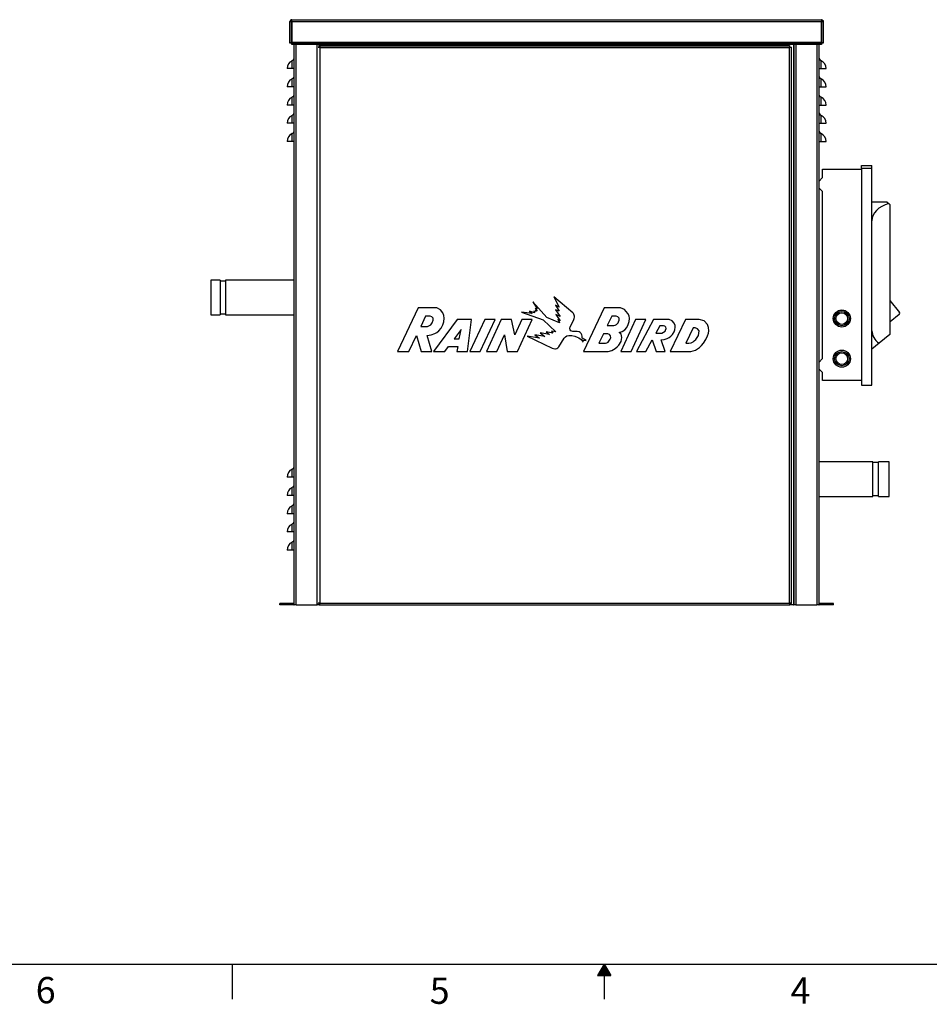
# Paper-space layout '1_12 ISO VIEWS' of a CAD drawing. Units: inches. Extents: x 0.1 to 16.9, y 0 to 10.9.
# Drawn here: x 5.2 to 10.4, y 0 to 5.6 of the extents above; entities that cross this region are included whole.
import ezdxf

# ---------------------------------------------------------------- set-up
doc = ezdxf.new("R2010")
doc.units = ezdxf.units.IN
doc.header["$MEASUREMENT"] = 0
doc.layers.add('SLD-0', color=7, linetype='Continuous')
doc.styles.add('SLDTEXTSTYLE2', font='TXT', dxfattribs={"width": 0.525})

psp = doc.layouts.new('1_12 ISO VIEWS')

# ---------------------------------------------------------------- linework, layer by layer
at = {"color": 7, "linetype": 'Continuous', "lineweight": 25}
for p, q in [((6.7053, 5.6322), (6.7136, 5.6322)), ((6.7053, 5.512), (6.7053, 5.6322)), ((6.716, 5.6322), (6.7136, 5.6322)), ((6.7136, 5.6322), (6.7136, 5.512)), ((6.716, 5.6322), (6.716, 5.643)), ((6.716, 5.643), (9.741, 5.643)), ((6.716, 5.6322), (6.716, 5.512)), ((6.716, 5.6322), (9.7429, 5.6322)), ((9.741, 5.643), (9.7415, 5.6421)), ((9.7415, 5.6421), (9.742, 5.6398)), ((9.742, 5.6398), (9.7424, 5.6363)), ((9.7424, 5.6363), (9.7429, 5.6322)), ((9.7429, 5.6322), (9.7435, 5.6322)), ((9.7429, 5.512), (9.7429, 5.6322)), ((9.7435, 5.6322), (9.7518, 5.6322)), ((9.7435, 5.512), (9.7435, 5.6322)), ((9.7518, 5.6322), (9.7518, 5.512)), ((6.7053, 5.5096), (6.7053, 5.512)), ((6.7053, 5.512), (6.7136, 5.512)), ((6.7136, 5.512), (6.7136, 5.5096)), ((6.716, 5.512), (6.7136, 5.512)), ((6.716, 5.512), (6.716, 5.5096)), ((9.7429, 5.512), (6.716, 5.512)), ((9.7429, 5.5096), (9.7429, 5.512)), ((9.7429, 5.512), (9.7435, 5.512)), ((9.7435, 5.5096), (9.7435, 5.512)), ((9.7435, 5.512), (9.7518, 5.512)), ((9.7518, 5.512), (9.7518, 5.5096)), ((6.716, 5.5096), (6.7136, 5.5096)), ((6.716, 5.5013), (6.716, 5.5096)), ((6.716, 5.5096), (6.7473, 5.5096)), ((6.7473, 5.5013), (6.716, 5.5013)), ((6.7306, 2.312), (6.7306, 5.5013)), ((6.7473, 5.5096), (6.7473, 5.5013)), ((9.7116, 5.5096), (6.7473, 5.5096)), ((9.7116, 5.5013), (6.7473, 5.5013)), ((6.8661, 5.4867), (6.8768, 5.4867)), ((6.8723, 5.4867), (6.8723, 5.5013)), ((6.8768, 5.495), (6.8768, 5.4867)), ((6.8768, 5.495), (9.5595, 5.495)), ((6.8768, 5.4867), (9.5595, 5.4867)), ((6.8768, 5.4867), (6.8768, 5.4843)), ((6.8768, 5.4843), (9.5595, 5.4843)), ((6.8768, 5.4843), (6.8768, 2.312)), ((6.9973, 5.5013), (6.9973, 5.495)), ((9.4598, 5.495), (9.4598, 5.5013)), ((9.5595, 5.495), (9.5595, 5.4867)), ((9.5595, 5.4843), (9.5595, 5.4867)), ((9.5595, 5.4867), (9.5702, 5.4867)), ((9.5595, 2.312), (9.5595, 5.4843)), ((9.5702, 2.3102), (9.5702, 5.4867)), ((9.5848, 5.5013), (9.5848, 2.3013)), ((9.7116, 5.5013), (9.7116, 5.5096)), ((9.7116, 5.5096), (9.7429, 5.5096)), ((9.7429, 5.5013), (9.7116, 5.5013)), ((9.7265, 5.5013), (9.7265, 2.312)), ((9.7429, 5.5096), (9.7429, 5.5013)), ((9.7429, 5.5096), (9.7435, 5.5096)), ((6.7175, 5.3638), (6.7175, 5.409)), ((9.7396, 5.3638), (9.7396, 5.409)), ((6.7175, 5.3638), (6.689, 5.3638)), ((6.7306, 5.3638), (6.7175, 5.3638)), ((9.7265, 5.3638), (9.7396, 5.3638)), ((9.7396, 5.3638), (9.7681, 5.3638)), ((6.7175, 5.2596), (6.7175, 5.3048)), ((9.7396, 5.2596), (9.7396, 5.3048)), ((6.7175, 5.2596), (6.689, 5.2596)), ((6.7306, 5.2596), (6.7175, 5.2596)), ((9.7265, 5.2596), (9.7396, 5.2596)), ((9.7396, 5.2596), (9.7681, 5.2596)), ((6.7175, 5.1555), (6.7175, 5.2006)), ((9.7396, 5.1555), (9.7396, 5.2006)), ((6.7175, 5.1555), (6.689, 5.1555)), ((6.7306, 5.1555), (6.7175, 5.1555)), ((9.7265, 5.1555), (9.7396, 5.1555)), ((9.7396, 5.1555), (9.7681, 5.1555)), ((6.7175, 5.0513), (6.7175, 5.0965)), ((9.7396, 5.0513), (9.7396, 5.0965)), ((6.7175, 5.0513), (6.689, 5.0513)), ((6.7306, 5.0513), (6.7175, 5.0513)), ((9.7265, 5.0513), (9.7396, 5.0513)), ((9.7396, 5.0513), (9.7681, 5.0513)), ((6.7175, 4.9471), (6.7175, 4.9923)), ((9.7396, 4.9471), (9.7396, 4.9923)), ((6.7175, 4.9471), (6.689, 4.9471)), ((6.7306, 4.9471), (6.7175, 4.9471)), ((9.7265, 4.9471), (9.7396, 4.9471)), ((9.7396, 4.9471), (9.7681, 4.9471)), ((9.7475, 4.7421), (9.7475, 4.7888)), ((9.7475, 4.7888), (9.9713, 4.7888)), ((9.9713, 4.8098), (10.0301, 4.8098)), ((9.9713, 4.7954), (9.9713, 4.8098)), ((9.9713, 4.7954), (9.9713, 3.5554)), ((9.9713, 4.7954), (10.0301, 4.7954)), ((10.0301, 4.7954), (10.0301, 4.8098)), ((10.0301, 3.5554), (10.0301, 4.7954)), ((9.7265, 4.7196), (9.7475, 4.7421)), ((9.7475, 4.6611), (9.7265, 4.6836)), ((9.7475, 3.7084), (9.7475, 4.6611)), ((10.1179, 4.6001), (10.0301, 4.6001)), ((10.1179, 4.6001), (10.1267, 4.5928)), ((10.1267, 4.5928), (10.1323, 4.5882)), ((10.1323, 4.5882), (10.1323, 3.846)), ((10.1332, 4.2978), (10.1323, 4.2768)), ((6.3067, 4.1555), (6.2546, 4.1555)), ((6.2546, 4.1555), (6.2546, 4.0565)), ((6.3067, 4.1555), (6.3067, 4.0565)), ((6.3379, 4.1503), (6.3067, 4.1503)), ((6.7306, 4.1555), (6.3379, 4.1555)), ((6.3379, 4.1555), (6.3379, 4.0565)), ((6.2546, 4.0565), (6.2546, 3.9575)), ((6.3067, 4.0565), (6.3067, 3.9575)), ((6.3379, 4.0565), (6.3379, 3.9575)), ((8.2138, 4.0602), (8.2442, 4.0015)), ((8.3213, 3.9697), (8.2138, 4.0602)), ((7.4379, 3.9968), (7.32, 3.7486)), ((7.5442, 3.9968), (7.4379, 3.9968)), ((7.5649, 3.9856), (7.5442, 3.9968)), ((8.0929, 4.0323), (8.117, 3.9923)), ((8.1735, 3.9429), (8.0929, 4.0323)), ((8.1058, 3.9943), (8.1172, 3.9805)), ((8.117, 3.9923), (8.1058, 3.9943)), ((8.2234, 4.0128), (8.2442, 3.9778)), ((8.2442, 4.0015), (8.2234, 4.0128)), ((8.5009, 3.9968), (8.3828, 3.7486)), ((8.594, 3.9968), (8.5009, 3.9968)), ((8.6173, 3.9881), (8.594, 3.9968)), ((10.1323, 4.0392), (10.1873, 3.9708)), ((6.2546, 3.9575), (6.3067, 3.9575)), ((6.3067, 3.9628), (6.3379, 3.9628)), ((6.3379, 3.9575), (6.7306, 3.9575)), ((7.4808, 3.9495), (7.4529, 3.8905)), ((7.5064, 3.9495), (7.4808, 3.9495)), ((7.5165, 3.9468), (7.5064, 3.9495)), ((7.5232, 3.9379), (7.5165, 3.9468)), ((7.5243, 3.9274), (7.5232, 3.9379)), ((7.5799, 3.9684), (7.5649, 3.9856)), ((7.5855, 3.9539), (7.5799, 3.9684)), ((7.587, 3.9379), (7.5855, 3.9539)), ((7.5855, 3.9184), (7.587, 3.9379)), ((8.028, 3.9733), (8.1521, 3.9288)), ((8.0885, 3.9662), (8.028, 3.9733)), ((8.0742, 3.9778), (8.0885, 3.9662)), ((8.1025, 3.9685), (8.0742, 3.9778)), ((8.0983, 3.9778), (8.1025, 3.9685)), ((8.1121, 3.9758), (8.0983, 3.9778)), ((8.1067, 3.9827), (8.1121, 3.9758)), ((8.1172, 3.9805), (8.1067, 3.9827)), ((8.2464, 3.9117), (8.1735, 3.9429)), ((8.2233, 3.9871), (8.2492, 3.9474)), ((8.2442, 3.9778), (8.2233, 3.9871)), ((8.2255, 3.9587), (8.2497, 3.9232)), ((8.2492, 3.9474), (8.2255, 3.9587)), ((8.3249, 3.9654), (8.3213, 3.9697)), ((8.3276, 3.9613), (8.3249, 3.9654)), ((8.3272, 3.9305), (8.3294, 3.9374)), ((8.3294, 3.956), (8.3276, 3.9613)), ((8.3306, 3.9495), (8.3294, 3.956)), ((8.3294, 3.9374), (8.3306, 3.9441)), ((8.3306, 3.9441), (8.3306, 3.9495)), ((8.5437, 3.9495), (8.5181, 3.8966)), ((8.5694, 3.9495), (8.5437, 3.9495)), ((8.5788, 3.9468), (8.5694, 3.9495)), ((8.5855, 3.9379), (8.5788, 3.9468)), ((8.586, 3.9266), (8.5855, 3.9379)), ((8.6363, 3.9655), (8.6173, 3.9881)), ((8.6429, 3.9521), (8.6363, 3.9655)), ((8.646, 3.9374), (8.6429, 3.9521)), ((8.6444, 3.9195), (8.646, 3.9374)), ((10.1858, 3.9589), (10.1338, 3.9185)), ((7.4529, 3.8905), (7.4919, 3.891)), ((7.4919, 3.891), (7.5098, 3.9006)), ((7.5098, 3.9006), (7.518, 3.9117)), ((7.518, 3.9117), (7.5243, 3.9274)), ((7.6611, 3.9305), (7.5254, 3.7486)), ((7.5564, 3.8671), (7.5698, 3.8823)), ((7.5698, 3.8823), (7.5799, 3.8999)), ((7.5799, 3.8999), (7.5855, 3.9184)), ((7.7426, 3.9305), (7.6611, 3.9305)), ((7.7192, 3.7486), (7.7426, 3.9305)), ((7.8183, 3.9305), (7.7332, 3.7486)), ((7.7922, 3.7486), (7.8772, 3.9305)), ((7.8772, 3.9305), (7.8183, 3.9305)), ((7.9131, 3.9305), (7.8281, 3.7486)), ((7.9721, 3.9305), (7.9131, 3.9305)), ((7.9899, 3.8432), (7.9721, 3.9305)), ((8.031, 3.9305), (7.9899, 3.8432)), ((8.0047, 3.7486), (8.0897, 3.9305)), ((8.0897, 3.9305), (8.031, 3.9305)), ((8.1521, 3.9288), (8.2243, 3.8611)), ((8.2352, 3.9332), (8.2464, 3.9117)), ((8.2497, 3.9232), (8.2352, 3.9332)), ((8.3042, 3.8836), (8.3056, 3.8877)), ((8.3042, 3.8773), (8.3042, 3.8836)), ((8.3056, 3.8877), (8.3272, 3.9305)), ((8.5181, 3.8966), (8.5504, 3.8966)), ((8.5504, 3.8966), (8.5563, 3.8969)), ((8.5563, 3.8969), (8.5636, 3.8986)), ((8.5636, 3.8986), (8.571, 3.9028)), ((8.571, 3.9028), (8.5799, 3.9122)), ((8.5799, 3.9122), (8.5828, 3.9171)), ((8.5828, 3.9171), (8.586, 3.9266)), ((8.6804, 3.9305), (8.5953, 3.7486)), ((8.6183, 3.872), (8.6306, 3.8854)), ((8.6306, 3.8854), (8.6386, 3.9017)), ((8.6386, 3.9017), (8.6444, 3.9195)), ((8.6545, 3.7486), (8.7395, 3.9305)), ((8.7395, 3.9305), (8.6804, 3.9305)), ((8.7834, 3.9303), (8.6853, 3.7486)), ((8.8714, 3.9303), (8.7834, 3.9303)), ((8.8189, 3.8957), (8.7953, 3.8521)), ((8.8397, 3.8957), (8.8189, 3.8957)), ((8.848, 3.8934), (8.8397, 3.8957)), ((8.8538, 3.8865), (8.848, 3.8934)), ((8.8542, 3.8794), (8.8538, 3.8865)), ((8.8882, 3.9225), (8.8714, 3.9303)), ((8.9654, 3.9305), (8.8786, 3.7486)), ((8.9007, 3.9099), (8.8882, 3.9225)), ((8.9057, 3.8975), (8.9007, 3.9099)), ((8.9053, 3.872), (8.9066, 3.8881)), ((8.9066, 3.8881), (8.9057, 3.8975)), ((9.044, 3.9305), (8.9654, 3.9305)), ((9.0083, 3.8838), (8.9665, 3.7959)), ((9.0214, 3.8838), (9.0083, 3.8838)), ((9.0337, 3.8784), (9.0214, 3.8838)), ((9.0712, 3.9227), (9.044, 3.9305)), ((9.0917, 3.9018), (9.0712, 3.9227)), ((9.0973, 3.8862), (9.0917, 3.9018)), ((9.0985, 3.8662), (9.0973, 3.8862)), ((7.3857, 3.7486), (7.4285, 3.8394)), ((7.4285, 3.8394), (7.4546, 3.7486)), ((7.4901, 3.8388), (7.512, 3.8428)), ((7.5158, 3.7486), (7.4901, 3.8388)), ((7.512, 3.8428), (7.5325, 3.8504)), ((7.5325, 3.8504), (7.5448, 3.8577)), ((7.5448, 3.8577), (7.5564, 3.8671)), ((7.6835, 3.8733), (7.6433, 3.8198)), ((7.6731, 3.8198), (7.6835, 3.8733)), ((7.8868, 3.7486), (7.9309, 3.8436)), ((7.9309, 3.8436), (7.946, 3.7486)), ((8.0605, 3.8365), (8.2041, 3.7669)), ((8.1309, 3.8245), (8.0605, 3.8365)), ((8.1055, 3.8432), (8.1309, 3.8245)), ((8.162, 3.8338), (8.1055, 3.8432)), ((8.136, 3.8556), (8.162, 3.8338)), ((8.1879, 3.8461), (8.136, 3.8556)), ((8.169, 3.86), (8.1879, 3.8461)), ((8.2072, 3.8528), (8.169, 3.86)), ((8.2004, 3.8648), (8.2072, 3.8528)), ((8.2243, 3.8611), (8.2004, 3.8648)), ((8.2426, 3.7754), (8.2723, 3.8249)), ((8.2723, 3.8249), (8.2796, 3.8322)), ((8.2796, 3.8322), (8.2874, 3.8369)), ((8.2874, 3.8369), (8.2988, 3.8396)), ((8.2988, 3.8396), (8.3156, 3.839)), ((8.3062, 3.8726), (8.3042, 3.8773)), ((8.3104, 3.8672), (8.3062, 3.8726)), ((8.3158, 3.864), (8.3104, 3.8672)), ((8.3156, 3.839), (8.3327, 3.8351)), ((8.3219, 3.8631), (8.3158, 3.864)), ((8.3281, 3.8626), (8.3219, 3.8631)), ((8.3344, 3.8631), (8.3281, 3.8626)), ((8.3327, 3.8351), (8.3473, 3.8302)), ((8.346, 3.8631), (8.3344, 3.8631)), ((8.3572, 3.8603), (8.346, 3.8631)), ((8.3473, 3.8302), (8.3561, 3.826)), ((8.3561, 3.826), (8.3636, 3.8207)), ((8.3639, 3.8566), (8.3572, 3.8603)), ((8.3695, 3.8503), (8.3639, 3.8566)), ((8.3736, 3.8432), (8.3695, 3.8503)), ((8.3754, 3.8367), (8.3736, 3.8432)), ((8.3741, 3.825), (8.3754, 3.8316)), ((8.3978, 3.8108), (8.3741, 3.825)), ((8.3754, 3.8316), (8.3754, 3.8367)), ((8.4961, 3.8495), (8.471, 3.7959)), ((8.5216, 3.8495), (8.4961, 3.8495)), ((8.531, 3.8461), (8.5216, 3.8495)), ((8.5377, 3.8372), (8.531, 3.8461)), ((8.5355, 3.8186), (8.5382, 3.8265)), ((8.5382, 3.8265), (8.5377, 3.8372)), ((8.5864, 3.857), (8.6033, 3.8626)), ((8.5983, 3.8463), (8.5864, 3.857)), ((8.5974, 3.8053), (8.6017, 3.8281)), ((8.6017, 3.8281), (8.5983, 3.8463)), ((8.6033, 3.8626), (8.6183, 3.872)), ((8.7953, 3.8521), (8.8243, 3.8521)), ((8.8243, 3.8521), (8.83, 3.8532)), ((8.83, 3.8532), (8.8403, 3.8581)), ((8.8403, 3.8581), (8.8483, 3.8647)), ((8.8483, 3.8647), (8.8517, 3.8704)), ((8.8517, 3.8704), (8.8542, 3.8794)), ((8.8604, 3.8228), (8.8715, 3.828)), ((8.8715, 3.828), (8.8817, 3.8356)), ((8.8817, 3.8356), (8.8915, 3.8454)), ((8.8915, 3.8454), (8.9013, 3.8602)), ((8.9013, 3.8602), (8.9053, 3.872)), ((9.0234, 3.8175), (9.0399, 3.84)), ((9.0427, 3.8662), (9.0337, 3.8784)), ((9.0399, 3.84), (9.0427, 3.8662)), ((9.082, 3.8171), (9.0915, 3.8376)), ((9.0915, 3.8376), (9.0964, 3.852)), ((9.0964, 3.852), (9.0985, 3.8662)), ((10.1323, 3.846), (10.0707, 3.7949)), ((7.5901, 3.7486), (7.6115, 3.7771)), ((7.6115, 3.7771), (7.6654, 3.7771)), ((7.6433, 3.8198), (7.6731, 3.8198)), ((7.6654, 3.7771), (7.6597, 3.7486)), ((8.2302, 3.7652), (8.2369, 3.7691)), ((8.2369, 3.7691), (8.2426, 3.7754)), ((8.3636, 3.8207), (8.3686, 3.8163)), ((8.3686, 3.8163), (8.381, 3.8007)), ((8.3766, 3.8129), (8.3978, 3.8108)), ((8.381, 3.8007), (8.3766, 3.8129)), ((8.471, 3.7959), (8.5027, 3.7959)), ((8.5027, 3.7959), (8.5085, 3.7963)), ((8.5085, 3.7963), (8.5165, 3.7981)), ((8.5165, 3.7981), (8.5228, 3.8017)), ((8.5228, 3.8017), (8.532, 3.8122)), ((8.532, 3.8122), (8.5355, 3.8186)), ((8.5644, 3.7649), (8.5753, 3.7741)), ((8.5753, 3.7741), (8.5848, 3.7847)), ((8.5848, 3.7847), (8.5974, 3.8053)), ((8.7395, 3.7486), (8.7752, 3.8149)), ((8.7752, 3.8149), (8.7969, 3.7486)), ((8.8266, 3.8145), (8.8442, 3.8171)), ((8.8483, 3.7486), (8.8266, 3.8145)), ((8.8442, 3.8171), (8.8604, 3.8228)), ((8.9665, 3.7959), (8.9851, 3.7959)), ((8.9851, 3.7959), (8.9978, 3.7986)), ((8.9978, 3.7986), (9.0099, 3.8044)), ((9.0099, 3.8044), (9.0157, 3.8093)), ((9.0157, 3.8093), (9.0234, 3.8175)), ((9.0225, 3.7556), (9.0448, 3.771)), ((9.0448, 3.771), (9.0567, 3.7825)), ((9.0567, 3.7825), (9.0679, 3.7959)), ((9.0679, 3.7959), (9.082, 3.8171)), ((10.0707, 3.7949), (10.0301, 3.7612)), ((7.32, 3.7486), (7.3857, 3.7486)), ((7.4546, 3.7486), (7.5158, 3.7486)), ((7.5254, 3.7486), (7.5901, 3.7486)), ((7.6597, 3.7486), (7.7192, 3.7486)), ((7.7332, 3.7486), (7.7922, 3.7486)), ((7.8281, 3.7486), (7.8868, 3.7486)), ((7.946, 3.7486), (8.0047, 3.7486)), ((8.2041, 3.7669), (8.2103, 3.7648)), ((8.2103, 3.7648), (8.2196, 3.763)), ((8.2196, 3.763), (8.2222, 3.7632)), ((8.2222, 3.7632), (8.2302, 3.7652)), ((8.3828, 3.7486), (8.5241, 3.7486)), ((8.5241, 3.7486), (8.5447, 3.7533)), ((8.5447, 3.7533), (8.5644, 3.7649)), ((8.5953, 3.7486), (8.6545, 3.7486)), ((8.6853, 3.7486), (8.7395, 3.7486)), ((8.7969, 3.7486), (8.8483, 3.7486)), ((8.8786, 3.7486), (8.9956, 3.7486)), ((8.9956, 3.7486), (9.0225, 3.7556)), ((9.7265, 3.6858), (9.7475, 3.7084)), ((9.7475, 3.6274), (9.7265, 3.6499)), ((9.7475, 3.5823), (9.7475, 3.6274)), ((9.9713, 3.5823), (9.7475, 3.5823)), ((9.9713, 3.5554), (10.0301, 3.5554)), ((10.0358, 3.119), (9.7265, 3.119)), ((10.0358, 3.02), (10.0358, 3.119)), ((10.0671, 3.1138), (10.0358, 3.1138)), ((10.1296, 3.119), (10.0671, 3.119)), ((10.0671, 3.02), (10.0671, 3.119)), ((10.1296, 3.02), (10.1296, 3.119)), ((6.7175, 3.0305), (6.7175, 3.0756)), ((6.7175, 3.0305), (6.689, 3.0305)), ((6.7306, 3.0305), (6.7175, 3.0305)), ((10.0358, 2.9211), (10.0358, 3.02)), ((10.0671, 2.9211), (10.0671, 3.02)), ((10.1296, 2.9211), (10.1296, 3.02)), ((6.7175, 2.9263), (6.689, 2.9263)), ((6.7175, 2.9263), (6.7175, 2.9715)), ((6.7306, 2.9263), (6.7175, 2.9263)), ((10.0358, 2.9263), (10.0671, 2.9263)), ((9.7265, 2.9211), (10.0358, 2.9211)), ((10.0671, 2.9211), (10.1296, 2.9211)), ((6.7175, 2.8221), (6.689, 2.8221)), ((6.7175, 2.8221), (6.7175, 2.8673)), ((6.7306, 2.8221), (6.7175, 2.8221)), ((6.7175, 2.718), (6.7175, 2.7631)), ((6.7175, 2.718), (6.689, 2.718)), ((6.7306, 2.718), (6.7175, 2.718)), ((6.7175, 2.6138), (6.7175, 2.659)), ((6.7175, 2.6138), (6.689, 2.6138)), ((6.7306, 2.6138), (6.7175, 2.6138)), ((6.6473, 2.3013), (6.6473, 2.3096)), ((6.7282, 2.3096), (6.6473, 2.3096)), ((6.7282, 2.3096), (6.7282, 2.3013)), ((6.7306, 2.3016), (6.7306, 2.312)), ((6.8683, 2.3102), (6.8744, 2.3102)), ((6.8723, 2.3013), (6.8723, 2.3102)), ((6.875, 2.3013), (6.875, 2.3096)), ((6.8768, 2.312), (9.5595, 2.312)), ((9.5613, 2.3013), (9.5613, 2.3096)), ((9.5702, 2.3102), (9.5619, 2.3102)), ((9.7265, 2.312), (9.7265, 2.3016)), ((9.7289, 2.3096), (9.7289, 2.3013)), ((9.8098, 2.3096), (9.7289, 2.3096)), ((9.8098, 2.3013), (9.8098, 2.3096)), ((6.7282, 2.3013), (6.6473, 2.3013)), ((6.7306, 2.3013), (6.7306, 2.3016)), ((6.7414, 2.3013), (6.7306, 2.3013)), ((6.7414, 2.3013), (6.8615, 2.3013)), ((6.8723, 2.3013), (6.8615, 2.3013)), ((6.8723, 2.3013), (6.8747, 2.3013)), ((6.875, 2.3013), (6.8747, 2.3013)), ((6.875, 2.3013), (9.5613, 2.3013)), ((9.5824, 2.3013), (9.5613, 2.3013)), ((9.5824, 2.3013), (9.5848, 2.3013)), ((9.5955, 2.3013), (9.5848, 2.3013)), ((9.5955, 2.3013), (9.7157, 2.3013)), ((9.7265, 2.3013), (9.7157, 2.3013)), ((9.7265, 2.3016), (9.7265, 2.3013)), ((9.8098, 2.3013), (9.7289, 2.3013))]:
    psp.add_line(p, q, dxfattribs=at)
at = {"color": 8, "linetype": 'Continuous', "lineweight": 25}
for p, q in [((6.7414, 2.3013), (6.7414, 5.5013)), ((6.8615, 2.3013), (6.8615, 5.5013)), ((6.8747, 5.4867), (6.8747, 5.5013)), ((9.5824, 5.5013), (9.5824, 2.3013)), ((9.5955, 5.5013), (9.5955, 2.3013)), ((9.7157, 5.5013), (9.7157, 2.3013)), ((6.8747, 2.3013), (6.8747, 2.3108))]:
    psp.add_line(p, q, dxfattribs=at)
at = {"color": 7, "linetype": 'Continuous', "lineweight": 25, "flags": 128}
for points in [[(10.1323, 4.3393), (10.1331, 4.3219), (10.1332, 4.2978)], [(10.1338, 3.9185), (10.1324, 3.9177), (10.1323, 3.9176)]]:
    psp.add_lwpolyline(points, dxfattribs=at)
at = {"color": 7, "linetype": 'Continuous', "lineweight": 25}
for centre, radius in [((9.8582, 3.9365), 0.0489), ((9.8582, 3.9365), 0.0487), ((9.8582, 3.9365), 0.0411), ((9.8582, 3.9365), 0.0333), ((9.8582, 3.7073), 0.0489), ((9.8582, 3.7073), 0.0487), ((9.8582, 3.7073), 0.0411), ((9.8582, 3.7073), 0.0333)]:
    psp.add_circle(centre, radius, dxfattribs=at)
for centre, radius, start, end in [((6.716, 5.6322), 0.0107, 90, 180), ((6.739, 5.3638), 0.05, 115.3769, 180), ((6.7077, 5.4297), 0.0229, 295.3769, 0), ((9.7494, 5.4297), 0.0229, 180, 244.6231), ((9.7181, 5.3638), 0.05, 0, 64.6231), ((6.739, 5.2596), 0.05, 115.3769, 180), ((6.7077, 5.3255), 0.0229, 295.3769, 0), ((9.7494, 5.3255), 0.0229, 180, 244.6231), ((9.7181, 5.2596), 0.05, 0, 64.6231), ((6.739, 5.1555), 0.05, 115.3769, 180), ((6.7077, 5.2213), 0.0229, 295.3769, 0), ((9.7494, 5.2213), 0.0229, 180, 244.6231), ((9.7181, 5.1555), 0.05, 0, 64.6231), ((6.7077, 5.1172), 0.0229, 295.3769, 0), ((9.7494, 5.1172), 0.0229, 180, 244.6231), ((6.739, 5.0513), 0.05, 115.3769, 180), ((9.7181, 5.0513), 0.05, 0, 64.6231), ((6.7077, 5.013), 0.0229, 295.3769, 0), ((9.7494, 5.013), 0.0229, 180, 244.6231), ((6.739, 4.9471), 0.05, 115.3769, 180), ((9.7181, 4.9471), 0.05, 0, 64.6231), ((10.1805, 3.9656), 0.00852, 307.8348, 37.8344), ((6.7077, 3.0963), 0.0229, 295.3769, 0), ((6.739, 3.0305), 0.05, 115.3769, 180), ((6.7077, 2.9922), 0.0229, 295.3769, 0), ((6.739, 2.9263), 0.05, 115.3769, 180), ((6.7077, 2.888), 0.0229, 295.3769, 0), ((6.739, 2.8221), 0.05, 115.3769, 180), ((6.739, 2.718), 0.05, 115.3769, 180), ((6.7077, 2.7838), 0.0229, 295.3769, 0), ((6.739, 2.6138), 0.05, 115.3769, 180), ((6.7077, 2.6797), 0.0229, 295.3769, 0), ((6.7282, 2.312), 0.00242, 270, 0), ((9.7289, 2.312), 0.00242, 180, 270), ((6.7282, 2.312), 0.0107, 270, 282.9915), ((9.7289, 2.312), 0.0108, 257.0085, 270)]:
    psp.add_arc(centre, radius, start, end, dxfattribs=at)
for centre, major_axis, ratio, start_param, end_param in [((6.716, 5.6322), (0, 0.0107), 0.224806, 0, 1.570796), ((10.1826, 4.4951), (0.1525, 0), 0.688303, 1.945778, 3.14159), ((10.1826, 3.8662), (0.1525, 0), 0.688303, 3.141593, 3.88833)]:
    psp.add_ellipse(centre, major_axis=major_axis, ratio=ratio, start_param=start_param, end_param=end_param, dxfattribs=at)
for points, knots in [([(9.7435, 5.6322), (9.7435, 5.6322), (9.7435, 5.6325), (9.7435, 5.633), (9.7434, 5.6337), (9.7434, 5.6344), (9.7434, 5.6352), (9.7433, 5.636), (9.7432, 5.6367), (9.7432, 5.6374), (9.7431, 5.638), (9.743, 5.6385), (9.7429, 5.6389), (9.7429, 5.6392), (9.7428, 5.6395), (9.7427, 5.6399), (9.7427, 5.6402), (9.7426, 5.6405), (9.7425, 5.6408), (9.7424, 5.641), (9.7423, 5.6413), (9.7422, 5.6415), (9.7422, 5.6417), (9.7421, 5.6419), (9.742, 5.6421), (9.7419, 5.6423), (9.7418, 5.6425), (9.7416, 5.6427), (9.7415, 5.6428), (9.7414, 5.6429), (9.7412, 5.6429), (9.7411, 5.643), (9.7411, 5.643), (9.7411, 5.643), (9.7411, 5.643), (9.7411, 5.643), (9.7411, 5.643), (9.741, 5.643), (9.741, 5.643), (9.741, 5.643)], [0, 0, 0, 0, 0.000012, 0.043555, 0.087321, 0.131774, 0.176458, 0.223555, 0.270927, 0.319164, 0.367696, 0.393928, 0.420205, 0.446618, 0.473076, 0.50006, 0.527093, 0.554277, 0.581511, 0.608611, 0.63576, 0.663051, 0.69039, 0.718279, 0.74622, 0.774318, 0.80247, 0.848452, 0.880521, 0.912664, 0.945038, 0.977489, 0.994115, 0.994148, 0.994279, 0.994803, 0.9966, 0.997762, 1, 1, 1, 1]), ([(9.741, 5.643), (9.7411, 5.643), (9.7411, 5.643), (9.7411, 5.643), (9.7411, 5.643), (9.7413, 5.643), (9.7417, 5.6429), (9.7425, 5.6429), (9.7433, 5.6427), (9.7439, 5.6426), (9.7443, 5.6425), (9.7449, 5.6423), (9.7455, 5.642), (9.7462, 5.6417), (9.7469, 5.6412), (9.7475, 5.6408), (9.748, 5.6404), (9.7486, 5.6399), (9.7492, 5.6392), (9.7497, 5.6386), (9.7501, 5.638), (9.7504, 5.6375), (9.7508, 5.6367), (9.7511, 5.636), (9.7514, 5.6352), (9.7516, 5.6345), (9.7517, 5.6337), (9.7518, 5.633), (9.7518, 5.6325), (9.7518, 5.6322), (9.7518, 5.6322)], [0, 0, 0, 0, 0.002239, 0.0034, 0.005198, 0.005721, 0.032832, 0.087275, 0.142485, 0.170412, 0.198492, 0.226623, 0.273938, 0.321506, 0.369858, 0.418479, 0.444712, 0.497394, 0.550833, 0.605041, 0.632275, 0.679379, 0.726755, 0.774993, 0.823528, 0.867081, 0.910851, 0.955302, 0.999988, 1, 1, 1, 1]), ([(6.7136, 5.5096), (6.7136, 5.5096), (6.7133, 5.5096), (6.7126, 5.5096), (6.7114, 5.5096), (6.7093, 5.5096), (6.7071, 5.5096), (6.7056, 5.5096), (6.7054, 5.5096), (6.7053, 5.5096)], [0, 0, 0, 0, 0.002343, 0.079315, 0.156251, 0.30914, 0.593758, 0.807328, 1, 1, 1, 1]), ([(9.7518, 5.5096), (9.7517, 5.5096), (9.7515, 5.5096), (9.75, 5.5096), (9.7477, 5.5096), (9.7457, 5.5096), (9.7444, 5.5096), (9.7438, 5.5096), (9.7435, 5.5096), (9.7435, 5.5096)], [0, 0, 0, 0, 0.192672, 0.406242, 0.69086, 0.843749, 0.920685, 0.997657, 1, 1, 1, 1])]:
    psp.add_open_spline(points, degree=3, knots=knots, dxfattribs=at)
for points in [[(6.8768, 2.312), (6.8754, 2.3119), (6.8726, 2.3116), (6.869, 2.3111), (6.8665, 2.3107), (6.8662, 2.3104), (6.866, 2.3102)], [(6.8768, 2.312), (6.8765, 2.3119), (6.8758, 2.3116), (6.875, 2.3111), (6.8745, 2.3107), (6.8744, 2.3104), (6.8744, 2.3102)], [(6.875, 2.3013), (6.8751, 2.3015), (6.8754, 2.3018), (6.8759, 2.3043), (6.8763, 2.3078), (6.8766, 2.3106), (6.8768, 2.312)], [(6.875, 2.3096), (6.8751, 2.3097), (6.8754, 2.3097), (6.8759, 2.3103), (6.8763, 2.3111), (6.8766, 2.3117), (6.8768, 2.312)], [(9.5702, 2.3102), (9.57, 2.3104), (9.5697, 2.3107), (9.5672, 2.3111), (9.5637, 2.3116), (9.5609, 2.3119), (9.5595, 2.312)], [(9.5619, 2.3102), (9.5618, 2.3104), (9.5618, 2.3107), (9.5612, 2.3111), (9.5604, 2.3116), (9.5598, 2.3119), (9.5595, 2.312)], [(9.5595, 2.312), (9.5596, 2.3106), (9.5599, 2.3078), (9.5604, 2.3043), (9.5608, 2.3018), (9.5611, 2.3015), (9.5613, 2.3013)], [(9.5595, 2.312), (9.5596, 2.3117), (9.5599, 2.3111), (9.5604, 2.3103), (9.5608, 2.3097), (9.5611, 2.3097), (9.5613, 2.3096)]]:
    psp.add_open_spline(points, degree=3, dxfattribs=at)
at = {"layer": 'SLD-0', "color": 7, "linetype": 'Continuous'}
for p, q in [((0.25, 0.25), (16.75, 0.25)), ((6.375, 0.25), (6.375, 0.05)), ((8.5004, 0.2503), (8.4629, 0.1853)), ((8.4665, 0.1853), (8.5118, 0.2306)), ((8.4678, 0.1937), (8.5092, 0.2351)), ((8.4735, 0.1853), (8.5144, 0.2261)), ((8.4774, 0.2104), (8.5066, 0.2396)), ((8.4871, 0.2271), (8.504, 0.2441)), ((8.5, 0.25), (8.5, 0.05)), ((8.5004, 0.2503), (8.5379, 0.1853)), ((8.4629, 0.1853), (8.5379, 0.1853)), ((8.4806, 0.1853), (8.517, 0.2216)), ((8.4877, 0.1853), (8.5195, 0.2172)), ((8.4948, 0.1853), (8.5221, 0.2127)), ((8.5018, 0.1853), (8.5247, 0.2082)), ((8.5089, 0.1853), (8.5273, 0.2037)), ((8.516, 0.1853), (8.5299, 0.1992)), ((8.523, 0.1853), (8.5325, 0.1948)), ((8.5301, 0.1853), (8.5351, 0.1903)), ((8.5372, 0.1853), (8.5377, 0.1858))]:
    psp.add_line(p, q, dxfattribs=at)

# ---------------------------------------------------------------- texts
at = {"layer": 'SLD-0', "color": 7, "char_height": 0.15, "attachment_point": 1, "style": 'SLDTEXTSTYLE2'}
for s, insert in [('6', (5.2535, 0.1764)), ('5', (7.5041, 0.1732)), ('4', (9.5651, 0.1739))]:
    psp.add_mtext(s, dxfattribs=dict(at, insert=insert))

doc.saveas('drawing.dxf')
